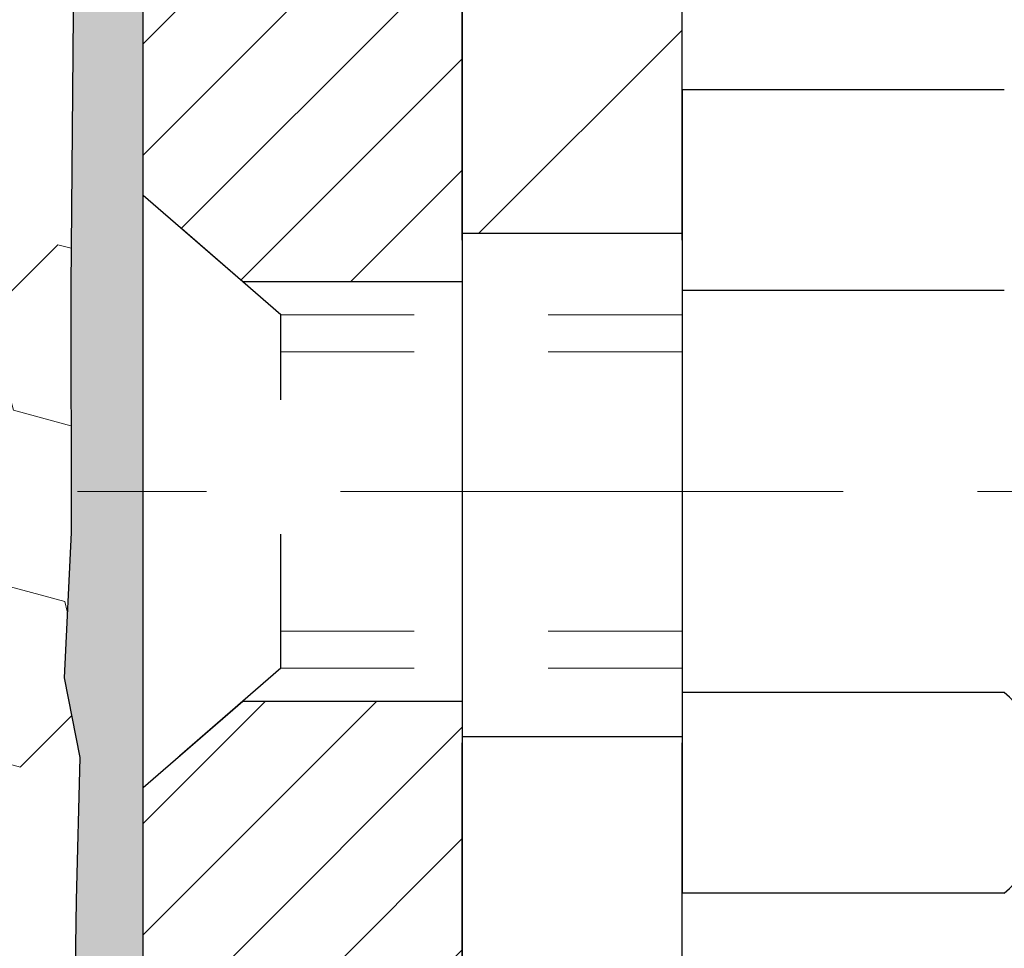
# Model space of a CAD drawing. Extents: x 13 to 3254, y -193 to 1977.
# Drawn here: x 100 to 100, y -174 to -174 of the extents above; entities that cross this region are included whole.
import ezdxf

# ---------------------------------------------------------------- set-up
doc = ezdxf.new("R2010")
doc.units = 0
doc.header["$LTSCALE"] = 5
doc.header["$MEASUREMENT"] = 0
doc.linetypes.add('CENTERX2', pattern=[4, 2.5, -0.5, 0.5, -0.5])
doc.linetypes.add('HIDDEN', pattern=[0.375, 0.25, -0.125])
doc.layers.get('DEFPOINTS').update_dxf_attribs({"linetype": 'CONTINUOUS'})
for name, color, linetype, lineweight in [('CENTERLINE - L', 1, 'CENTERX2', 18), ('DECK COAT - H', 20, 'CONTINUOUS', 20), ('DIMS', 50, 'CONTINUOUS', 25), ('EPOXY ADHESIVE - H', 50, 'CONTINUOUS', 15), ('EPOXY ADHESIVE - L', 52, 'CONTINUOUS', 25), ('FOAM INSERT - H', 150, 'CONTINUOUS', 9), ('MIG FOOT - H', 251, 'CONTINUOUS', 20), ('MIG FOOT - L', 7, 'CONTINUOUS', 30), ('MIG RETAINER - H', 251, 'CONTINUOUS', 20), ('MIG RETAINER - L', 7, 'CONTINUOUS', 30), ('PVC SIDESHEET - H', 170, 'CONTINUOUS', 20), ('SCREW - L', 1, 'CONTINUOUS', 25)]:
    doc.layers.add(name, color=color, linetype=linetype, lineweight=lineweight)
doc.layers.add('METAL11', color=7, linetype='CONTINUOUS')
doc.dimstyles.get("Standard").update_dxf_attribs({"dimtxt": 0.18, "dimasz": 0.18, "dimexe": 0.18, "dimexo": 0.0625, "dimgap": 0.09, "dimtad": 0, "dimtih": 1, "dimtoh": 1, "dimdec": 4, "dimzin": 0, "dimdsep": 46, "dimtxsty": 'Standard', "dimcen": 0.09, "dimadec": 0, "dimazin": 0, "dimtfac": 1, "dimtdec": 4, "dimtofl": 0, "dimtmove": 0, "dimatfit": 3, "dimfxl": 1, "dimtolj": 1, "dimtzin": 0, "dimarcsym": 0})

# ---------------------------------------------------------------- blocks, each defined once
blk = doc.blocks.new('*D7')
at = {"layer": 'DEFPOINTS', "color": 0, "transparency": 16777216}
for p in [(103.7021528981606, -171.9561914566162), (99.94015289816048, -175.9561914566161), (109.4694727954124, -175.9561914566161)]:
    blk.add_point(p, dxfattribs=at)
at = {"layer": 'DIMS', "color": 0, "lineweight": -2, "transparency": 16777216}
for p, q in [((103.9521528981606, -171.9561914566162), (109.7194727954124, -171.9561914566162)), ((109.4694727954124, -172.2061914566162), (109.4694727954124, -173.3066051951676)), ((109.4694727954124, -175.7061914566161), (109.4694727954124, -174.4732718618343)), ((100.1901528981605, -175.9561914566161), (109.7194727954124, -175.9561914566161))]:
    blk.add_line(p, q, dxfattribs=at)
at = {"layer": 'DIMS', "color": 0, "transparency": 16777216}
for points in [[(109.4278061287458, -172.2061914566162), (109.5111394620791, -172.2061914566162), (109.4694727954124, -171.9561914566162)], [(109.4278061287458, -175.7061914566161), (109.5111394620791, -175.7061914566161), (109.4694727954124, -175.9561914566161)]]:
    blk.add_solid(points, dxfattribs=at)
at = {"layer": 'DIMS', "color": 0, "transparency": 16777216, "insert": (109.4694727954125, -173.8899385285009), "char_height": 0.25, "attachment_point": 5}
blk.add_mtext('\\A1;4 IN\\P [101.6mm]', dxfattribs=at)

msp = doc.modelspace()

# ---------------------------------------------------------------- hatches: boundary and pattern name
at = {"layer": 'DECK COAT - H'}
h = msp.add_hatch(dxfattribs=at)
h.set_pattern_fill('ANSI31', color=256, scale=0.03937, style=0)
h.set_pattern_definition([(45, (-84.08402603682345, -271.1502367153622), (-0.003479849246914297, 0.003479849246914297), [])])
h.paths.add_polyline_path([(100.4350433335828, -173.5988501909486), (100.4332127544012, -173.5975091201873), (100.4313846736452, -173.596213274182), (100.4295604345298, -173.5949631195097), (100.4277413802698, -173.5937591227478), (100.4259291404592, -173.5926018976305), (100.4241281485804, -173.5914933844884), (100.4214488258267, -173.5899059922318), (100.4179103588906, -173.5879723247691), (100.4143683038832, -173.5861950836126), (100.4116875672856, -173.5849712119712), (100.409836861216, -173.5841667574164), (100.4079112993995, -173.5833692067306), (100.4058972854327, -173.5825738907093), (100.4037944269087, -173.5817812675808), (100.4016033756992, -173.5809920366265), (100.3993247836761, -173.580206897128), (100.3969593027114, -173.5794265483668), (100.3945079604596, -173.5786518082414), (100.3919738107448, -173.5778836887378), (100.3893577698092, -173.5771218035624), (100.38666029417, -173.5763655655264), (100.3838818403447, -173.575614387441), (100.3810228648505, -173.5748676821174), (100.378083824205, -173.5741248623667), (100.3750651749253, -173.5733853409999), (100.3719673735292, -173.5726485308285), (100.3687903496466, -173.5719134146014), (100.3655338660907, -173.5711776564434), (100.3621997838006, -173.5704394443377), (100.3587900646677, -173.5696970168852), (100.3553066705829, -173.5689486126867), (100.3517515634373, -173.568192470343), (100.3481267051222, -173.5674268284553), (100.346506358123, -173.567062313905, -0.01216223081922373), (100.3365797540619, -173.5649462906535), (100.3568970360056, -173.4968808163792, 0.00498223423146265), (100.3595906776842, -173.4974146970209), (100.3644725822792, -173.4984489108678), (100.3698895189417, -173.4995978990395), (100.375257762678, -173.5007537876836), (100.3805738326602, -173.5019241716662), (100.3858342480605, -173.5031166458535), (100.3910350949034, -173.5043390040565), (100.3961721191151, -173.5055986014019), (100.4012425720495, -173.5069015059271), (100.4062437810072, -173.5082537350431), (100.4111730732895, -173.5096613061613), (100.4160277761971, -173.5111302366927), (100.4208052170311, -173.5126665440484), (100.4255027230922, -173.5142762456398), (100.4301176216816, -173.5159653588778), (100.4346472401, -173.5177399011737), (100.4390892019373, -173.5196060669489), (100.4434575473492, -173.5215776995886), (100.4477660087598, -173.5236621296038), (100.4520213163203, -173.5258613744969), (100.4562302001818, -173.5281774517701), (100.4603993904957, -173.5306123789257), (100.4645355286614, -173.533168124478), (100.4686346226342, -173.5358407101959), (100.4726900250199, -173.5386244416955), (100.4766999309995, -173.5415162474906), (100.4806625357538, -173.544513056095), (100.4845760344638, -173.5476117960225), (100.4884386218571, -173.5508093964545), (100.4922483443446, -173.554102896866), (100.4960033025766, -173.5574888698857), (100.4997017273425, -173.5609636102201), (100.5033418494327, -173.5645234125759), (100.5069218996366, -173.5681645716597), (100.5104401087442, -173.571883382178), (100.5138947075455, -173.5756761388374), (100.5172839268304, -173.5795391363445), (100.5206059973884, -173.5834686694058), (100.5238591500098, -173.5874610327281), (100.5270416154842, -173.5915125210177), (100.5301516246016, -173.5956194289814), (100.5331871016887, -173.5997778518729), (100.5361478412443, -173.6039855776428), (100.5390351096628, -173.6082416243264), (100.5418501751911, -173.612545011438), (100.5445943060764, -173.6168947584923), (100.5472687705657, -173.6212898850038), (100.549874836906, -173.6257294104871), (100.5524137733445, -173.6302123544567), (100.5548868481281, -173.6347377364273), (100.557295329504, -173.6393045759134), (100.5596404857191, -173.6439118924295), (100.5619235850206, -173.6485587054902), (100.5641458956554, -173.6532440346101), (100.5663086858708, -173.6579668993036), (100.566824854324, -173.6591342159768), (100.5021056802934, -173.6879962874866), (100.5012155893818, -173.6860123409292), (100.5000091861144, -173.6833868246068), (100.4987851557836, -173.6807860376076), (100.4975432996575, -173.6782100887201), (100.496283595699, -173.6756593017304), (100.495006220402, -173.6731341691471), (100.4937109817206, -173.6706346723328), (100.4923976749161, -173.668160776193), (100.4910660952505, -173.6657124456332), (100.4897160379857, -173.6632896455588), (100.4883472983832, -173.6608923408754), (100.4869596717051, -173.6585204964886), (100.4855529532131, -173.6561740773037), (100.484126938169, -173.6538530482264), (100.4826814218346, -173.6515573741622), (100.4812161994716, -173.6492870200165), (100.4797310663421, -173.647041950695), (100.4782258177075, -173.644822131103), (100.4766998027881, -173.6426270221195), (100.4751501124208, -173.6404534952362), (100.4735770259377, -173.6383019625523), (100.4719814753148, -173.6361735686226), (100.4703643925279, -173.6340694580019), (100.4687267095528, -173.631990775245), (100.4670693583657, -173.6299386649066), (100.4653932709423, -173.6279142715416), (100.4636993792585, -173.6259187397047), (100.4619886152904, -173.6239532139508), (100.4602619110136, -173.6220188388345), (100.4585201984044, -173.6201167589107), (100.4567644094384, -173.6182481187343), (100.4549954760917, -173.6164140628599), (100.4532143493446, -173.6146157538108), (100.4514232041781, -173.6128553848772), (100.4496237378384, -173.6111343105624), (100.4478169075114, -173.6094531130375), (100.4460036703831, -173.6078123744738), (100.4441849836393, -173.6062126770424), (100.4423618044659, -173.6046546029143), (100.4405350900488, -173.6031387342607), (100.438705797574, -173.6016656532527), (100.4368748842273, -173.6002359420615)])
h.paths.add_polyline_path([(100.1763714101644, -173.0952565583069), (100.2472374101644, -173.0952565583068), (100.2472374101644, -173.2655863598837), (100.1763714101644, -173.2655863598837)])
h.paths.add_polyline_path([(100.6323793757506, -173.5217944881617), (100.6209324155458, -173.5065313530198), (100.6087601706577, -173.4917791564402), (100.5958537051325, -173.4776787811889), (100.5822042188213, -173.4643720592245), (100.5678029115747, -173.4520008225055), (100.5526416751194, -173.4407051610279), (100.5367592019259, -173.4305073327174), (100.5191119311023, -173.4205879505271), (100.5563727746413, -173.3585875487678), (100.5720249232063, -173.3677932752181), (100.5873654525163, -173.3779805552978), (100.6021982066821, -173.388945742258), (100.6165138041034, -173.400595006943), (100.6303028596983, -173.412834571424), (100.6435541388818, -173.4255978730212), (100.6562515204346, -173.4388902559069), (100.6683816480281, -173.4527183319909), (100.6799444386178, -173.4670497011759), (100.6909428996994, -173.4818428798412), (100.7013800387688, -173.497056384366), (100.7112588633219, -173.5126487311294), (100.7205823808545, -173.5285784365108), (100.7293536624959, -173.5448040587647), (100.730695218135, -173.5474918960279), (100.6663175945594, -173.577212498391), (100.6625697285182, -173.5700219425769), (100.6531714754528, -173.5535576643534), (100.6431169959694, -173.5374766660969)])
h.paths.add_polyline_path([(100.3732214101642, -173.0952565583069), (100.4440874101642, -173.0952565583069), (100.4440874101642, -173.1706021694255), (100.3732214101642, -173.1706021694255)])
at = {"layer": 'EPOXY ADHESIVE - H'}
h = msp.add_hatch(dxfattribs=at)
h.set_pattern_fill('AR-SAND', color=256, scale=0.03937007874015701)
h.set_pattern_definition([(37.50000000000001, (0, 0), (-0.002480053468882181, 0.07585920350445416), [0, -0.05984251968503865, 0, -0.06692913385826692, 0, -0.06397637795275514]), (7.499999999999999, (0, 0), (0.06967624823888606, 0.1111081128043191), [0, -0.03228346456692874, 0, -0.05393700787401511, 0, -0.02066929133858243]), (327.5, (-0.04842519685039312, 0), (0.1226040103051755, 0.0002227973833450738), [0, -0.0196850393700785, 0, -0.07086614173228262, 0, -0.09251968503936897]), (317.5, (-0.04842519685039312, 0), (0.118351441124892, 0.03455415609977319), [0, -0.009842519685039252, 0, -0.04645669291338526, 0, -0.05314960629921196])])
edge = h.paths.add_edge_path()
edge.add_arc((99.8989217741824, -172.661403548962), 0.2598959871881824, 184.7081680680037, 220.7897373617512, ccw=False)
edge.add_line((99.63990275517695, -172.6827359644363), (99.6562310132395, -172.897656723215))
edge.add_line((99.6562310132395, -172.897656723215), (99.64974421768932, -172.9917669198522))
edge.add_line((99.64974421768932, -172.9917669198522), (99.65650454332405, -173.0965285496795))
edge.add_line((99.65650454332405, -173.0965285496795), (99.6500929981417, -173.1698199185435))
edge.add_line((99.6500929981417, -173.1698199185435), (99.65678840358703, -173.2049626717136))
edge.add_line((99.65678840358703, -173.2049626717136), (99.6500929981417, -173.251739577025))
edge.add_line((99.6500929981417, -173.251739577025), (99.66091762686654, -173.3197375272438))
edge.add_line((99.66091762686654, -173.3197375272438), (99.65882998296831, -173.4577419295169))
edge.add_line((99.65882998296831, -173.4577419295169), (99.6500929981417, -173.557630444685))
edge.add_line((99.6500929981417, -173.557630444685), (99.64817394124967, -173.7903117595287))
edge.add_line((99.64817394124967, -173.7903117595287), (99.64838608324536, -173.973941759059))
edge.add_line((99.64838608324536, -173.973941759059), (99.64322885244349, -174.0824238966085))
edge.add_line((99.64322885244349, -174.0824238966085), (99.65492923969202, -174.1417547996703))
edge.add_line((99.65492923969202, -174.1417547996703), (99.65212483191374, -174.2481631942957))
edge.add_line((99.65212483191374, -174.2481631942957), (99.65044255576288, -174.3671953502431))
edge.add_line((99.65044255576288, -174.3671953502431), (99.64627095312801, -174.5058491566259))
edge.add_line((99.64627095312801, -174.5058491566259), (99.66143723461516, -174.655244830458))
edge.add_line((99.66143723461516, -174.655244830458), (99.66025894276041, -174.9039809071319))
edge.add_line((99.66025894276041, -174.9039809071319), (99.72283202250844, -174.9250997989773))
edge.add_line((99.72283202250844, -174.9250997989773), (99.83205651940955, -174.9348787568848))
edge.add_line((99.83205651940955, -174.9348787568848), (99.8735053715601, -175.1202353986142))
edge.add_line((99.8735053715601, -175.1202353986142), (99.88028422584159, -175.2496468236948))
edge.add_line((99.88028422584159, -175.2496468236948), (99.89010886596918, -175.3740809193986))
edge.add_line((99.89010886596918, -175.3740809193986), (99.88157034714857, -175.5217428392879))
edge.add_line((99.88157034714857, -175.5217428392879), (99.8677599053382, -175.7859391638803))
edge.add_line((99.8677599053382, -175.7859391638803), (99.87404120836493, -175.9561914566161))
edge.add_line((99.87404120836493, -175.9561914566161), (99.93963281040631, -175.9561914566161))
edge.add_line((99.93963281040631, -175.9561914566161), (99.93881877439247, -174.8653562597993))
edge.add_line((99.93881877439247, -174.8653562597993), (99.70215289816306, -174.8653562597994))
edge.add_line((99.70215289816306, -174.8653562597994), (99.70215138218424, -172.8311896997205))
at = {"layer": 'FOAM INSERT - H'}
h = msp.add_hatch(dxfattribs=at)
h.set_pattern_fill('HEX', color=256, scale=0.590551181102362, angle=45)
h.set_pattern_definition([(45, (0, 0), (-0.09040931629367041, 0.09040931629367042), [0.07381889763779526, -0.1476377952755905]), (165, (0, 0), (-0.03309210650226577, -0.1235014227959361), [0.07381889763779526, -0.1476377952755905]), (105, (0.05219784309940064, 0.05219784309940063), (-0.1235014227959362, -0.03309210650226572), [0.07381889763779526, -0.1476377952755905])])
h.paths.add_polyline_path([(99.65044255576288, -174.3671953502431), (99.65212483191374, -174.2481631942957), (99.65492923969202, -174.1417547996703), (99.64322885244349, -174.0824238966085), (99.64838608324536, -173.973941759059), (99.64817394124967, -173.7903117595287), (99.6500929981417, -173.557630444685), (99.65882998296831, -173.4577419295169), (99.66091762686654, -173.3197375272438), (99.6500929981417, -173.251739577025), (99.65678840358703, -173.2049626717136), (99.6500929981417, -173.1698199185435), (99.65650454332405, -173.0965285496795), (99.64974421768932, -172.9917669198522), (99.6562310132395, -172.897656723215), (99.6399027551772, -172.6827359644395, -0.003172667989973133), (99.63965289816045, -172.6794472205073), (99.63965289815712, -172.4575164729708, -0.3419987130707812), (99.60449664817324, -172.5029029965465, -0.4678085754932683), (99.48756033236793, -172.4189880792924), (99.48415404896559, -172.3725492587763, 0.3334728206977508), (99.40527512659166, -172.2820630317921, 0.1250068666636578), (98.88880075979493, -172.3020348796513, 0.2436069693375337), (98.75612499473873, -172.4294766532773), (98.75176786556769, -172.4422970737184, -0.716315616964071), (98.57424032281597, -172.442297073715), (98.56988319364353, -172.4294766532683, 0.2436069693695808), (98.43720742856888, -172.3020348796303, 0.1446840029640352), (97.84209836772597, -172.3020348796531, 0.2436069693389974), (97.70942260266916, -172.4294766532789), (97.70506547349851, -172.4422970737187, -0.7163156169638135), (97.52753793074724, -172.4422970737153), (97.5231808015747, -172.4294766532682, 0.2436069693655761), (97.39050503650299, -172.3020348796311, 0.1250068666606905), (96.87403066971696, -172.2820630318044, 0.3334728206820761), (96.79515174734857, -172.3725492587874), (96.79174546394644, -172.4189880793003, -0.467808575343588), (96.67480914817196, -172.5029029965758, -0.3419987132082243), (96.63965289815758, -172.4575164729836), (96.63965289815735, -172.6794472205074, -0.1620058556709629), (96.57715289815735, -172.8311914566163), (96.57715289815735, -173.6124414566161, 0.4142135623731062), (96.38965289815734, -173.7999414566161), (96.38965289815734, -174.1124414566161, 0.4142135623731062), (96.57715289815735, -174.2999414566161), (96.57715289815735, -175.9561914566165), (99.87404120836493, -175.9561914566161), (99.8677599053382, -175.7859391638803), (99.88157034714857, -175.521742839288), (99.89010886596918, -175.3740809193986), (99.88028422584159, -175.2496468236948), (99.8735053715601, -175.1202353986142), (99.83205651940955, -174.9348787568848), (99.72283202250844, -174.9250997989773), (99.66025894276041, -174.9039809071319), (99.66143723461516, -174.655244830458), (99.64627095312801, -174.5058491566259)])
at = {"layer": 'MIG FOOT - H'}
h = msp.add_hatch(dxfattribs=at)
h.set_pattern_fill('ANSI31', color=256, scale=1.9685, style=0)
h.set_pattern_definition([(45, (-851.9504259654584, -639.5188581820713), (-0.1739924623457148, 0.1739924623457148), [])])
h.paths.add_polyline_path([(100.1041528981597, -173.1933562598352), (99.94015289816002, -173.1933562598352), (99.94015289816002, -173.7510062598353), (100.1041528981598, -173.7510062598353)])
edge = h.paths.add_edge_path()
edge.add_line((100.1041528981598, -174.1260062598353), (99.94015289816002, -174.1260062598353))
edge.add_line((99.94015289816002, -174.1260062598353), (99.94015289816048, -177.4109962598351))
edge.add_arc((100.2944828981604, -177.4109962598351), 0.3543299999998908, 179.9999999999908, 270.0000000000184)
edge.add_line((100.2944828981605, -177.7653262598351), (102.6589028671605, -177.765326259835))
edge.add_line((102.6589028671605, -177.765326259835), (102.6589028671602, -177.601326259835))
edge.add_line((102.6589028671602, -177.601326259835), (100.2944828981605, -177.6013262598351))
edge.add_arc((100.2944828981605, -177.4109962598351), 0.1903300000000172, 180, 270, ccw=False)
edge.add_line((100.1041528981605, -177.4109962598351), (100.1041528981598, -174.1260062598353))
h.paths.add_polyline_path([(103.6276528981602, -177.6013262598351), (103.0964059291603, -177.6013262598352), (103.0964059291605, -177.7653262598351), (103.6276528981602, -177.7653262598351)])
at = {"layer": 'MIG RETAINER - H'}
h = msp.add_hatch(dxfattribs=at)
h.set_pattern_fill('ANSI31', color=256, scale=0.47, style=0)
h.set_pattern_definition([(45, (-851.9504259654582, -610.2177144885154), (-0.04154252339470966, 0.04154252339470967), [])])
h.paths.add_polyline_path([(99.7021528981619, -174.8653562598351), (99.70215289816008, -174.1642393527009), (99.77644923244259, -174.0996545346403), (99.94015289816002, -174.0996545346403), (99.94015289816093, -174.8653562598351)])
edge = h.paths.add_edge_path()
edge.add_arc((100.4821528981588, -172.4163562598328), 0.07800000000003138, 270.000000000501, 360.0000000000418)
edge.add_line((100.5601528981589, -172.4163562598328), (100.5601528981585, -172.1533562598357))
edge.add_arc((100.5801528981588, -172.1533562598355), 0.02000000000020918, 90.00000000195422, 180.0000000006514, ccw=False)
edge.add_line((100.5801528981581, -172.1333562598353), (100.667152898158, -172.1333562598334))
edge.add_arc((100.6671528981586, -172.1633562598335), 0.03000000000002956, 2.1719870346714742e-10, 90.0000000013028, ccw=False)
edge.add_line((100.6971528981586, -172.1633562598334), (100.6971528981593, -172.6983562598404))
edge.add_arc((100.5401528981594, -172.6983562598406), 0.1569999999999254, -90.00000000033191, 6.230038707144558e-11, ccw=False)
edge.add_line((100.5401528981585, -172.8553562598406), (100.3738925832012, -172.8553562598397))
edge.add_arc((100.3738925832118, -172.9340959448712), 0.07873968503150763, 90.00000000777618, 177.4144840053407)
edge.add_arc((100.1803501241457, -172.9253562598358), 0.114999999999426, 275.2124696741832, 357.41448399788595, ccw=False)
edge.add_arc((100.1889808094709, -173.0199634015891), 0.02000000000000517, 160.3257550186187, 275.2124696744299, ccw=False)
edge.add_arc((100.0589338430395, -172.9734657874008), 0.1181095275611714, 340.3257550185371, 642.6342225154141)
edge.add_arc((100.0891420031999, -173.1082311711721), 0.02000000000040289, -10.621520467928804, 102.63422251394002, ccw=False)
edge.add_arc((100.0311528981598, -173.0973562598341), 0.07899999999997757, 270.0000000008245, 349.3784795304081, ccw=False)
edge.add_line((100.0311528981609, -173.1763562598341), (99.95715289815973, -173.1763562598352))
edge.add_arc((99.95715289815996, -173.1933562598352), 0.01699999999999591, 90.00000000076633, 180)
edge.add_line((99.94015289815991, -173.1933562598352), (99.94015289816048, -173.7870579850303))
edge.add_line((99.94015289816048, -173.7870579850303), (99.77644923244259, -173.7870579850303))
edge.add_line((99.77644923244259, -173.7870579850303), (99.70215289816053, -173.72247316697))
edge.add_line((99.70215289816053, -173.72247316697), (99.7021528981586, -172.1633562598361))
edge.add_arc((99.73215289815846, -172.163356259836), 0.02999999999985903, 90.00000000043423, 180.0000000002171, ccw=False)
edge.add_line((99.73215289815823, -172.1333562598361), (99.7971528981584, -172.1333562598355))
edge.add_arc((99.79715289815863, -172.1533562598355), 0.01999999999998181, 0, 90.00000000065143, ccw=False)
edge.add_line((99.81715289815861, -172.1533562598355), (99.81715289815895, -172.4163562598369))
edge.add_arc((99.89515289815893, -172.4163562598368), 0.07799999999997453, 180.0000000000835, 270.0000000004176)
edge.add_line((99.8951528981595, -172.4943562598368), (99.89915289815951, -172.4943562598368))
edge.add_arc((99.89915289815906, -172.4163562598369), 0.07799999999986085, 270.000000000334, 360.0000000001671)
edge.add_line((99.97715289815892, -172.4163562598367), (99.97715289815858, -172.153356259836))
edge.add_arc((99.99715289815856, -172.153356259836), 0.01999999999998181, 90.00000000032571, 180, ccw=False)
edge.add_line((99.99715289815845, -172.1333562598361), (100.1385995462148, -172.1333562598351))
edge.add_line((100.1385995462148, -172.1333562598351), (100.1385995462148, -172.4642514660523))
edge.add_line((100.1385995462148, -172.4642514660523), (100.1578851086125, -172.4835820729542))
edge.add_line((100.1578851086125, -172.4835820729542), (100.1578851086125, -172.5607243225395))
edge.add_line((100.1578851086125, -172.5607243225395), (100.2157417958011, -172.5992954473324))
edge.add_line((100.2157417958011, -172.5992954473324), (100.2735984829898, -172.5607243225395))
edge.add_line((100.2735984829898, -172.5607243225395), (100.2735984829898, -172.4835820729542))
edge.add_line((100.2735984829898, -172.4835820729542), (100.2928840453866, -172.4642965105582))
edge.add_line((100.2928840453866, -172.4642965105582), (100.2928840453866, -172.1333562598351))
edge.add_line((100.2928840453866, -172.1333562598351), (100.3801528981586, -172.1333562598349))
edge.add_arc((100.3801528981586, -172.1533562598349), 0.01999999999998181, 0, 90, ccw=False)
edge.add_line((100.4001528981586, -172.1533562598349), (100.4001528981589, -172.416356259833))
edge.add_arc((100.478152898159, -172.4163562598328), 0.07800000000008822, 180.000000000167, 270.000000000334)
edge.add_line((100.4781528981595, -172.4943562598329), (100.4821528981595, -172.4943562598329))
at = {"layer": 'PVC SIDESHEET - H'}
h = msp.add_hatch(dxfattribs=at)
h.set_pattern_fill('ANSI37', color=256, scale=0.59055, style=0)
h.set_pattern_definition([(45, (-570.0840260368234, -271.1502367153622), (-0.05219773870371446, 0.05219773870371446), []), (135, (-570.0840260368234, -271.1502367153622), (-0.05219773870371446, -0.05219773870371446), [])])
h.paths.add_polyline_path([(100.2747964101648, -173.164575798504), (100.2747964101645, -173.0907040021868, -0.2544175294253038), (100.3251499395841, -172.9981509611064), (100.54601980184, -172.8552466018951, 0.4033078353723514), (100.6971528981542, -172.6983562598048), (100.6971528981542, -172.6735062938098, 0.02353096692885778), (100.6980239101632, -172.6550087597565), (100.6980239101616, -172.1569782597568, 0.4142135623729873), (100.6744019101616, -172.1333562597569), (100.294481410398, -172.1333562597579), (100.2944814103979, -172.0743011442117), (100.3190875159555, -172.0546162597657), (100.657494343038, -172.0546162597647, -0.4142135623730915), (100.7677303430384, -172.1648522597644), (100.7677303430397, -172.6550087597565, -0.213440768600962), (100.6788637539844, -172.853701113185), (100.3636458135286, -173.0576493446581, 0.2544175294251872), (100.3456624101646, -173.0907040021868), (100.3456624101647, -173.164575798504), (100.3456624101646, -173.3470338994624, 0.3306422189433676), (100.387633112791, -173.4035637129091), (100.4113933846897, -173.4106353245501), (100.4344509846613, -173.4178954888978), (100.4571267648505, -173.4257152986557), (100.4792644325158, -173.4343238370701), (100.5007076949165, -173.443950187387), (100.5213002593114, -173.4548234328524), (100.5408858329594, -173.4671726567123), (100.5593081545172, -173.4812268542545), (100.5764532363172, -173.4970965944402), (100.5923328957302, -173.5145400134605), (100.6069822471051, -173.5332499828834), (100.6204364047906, -173.5529193742768), (100.6327308023521, -173.5732431344608), (100.6439164827925, -173.5940176884204), (100.6540668402713, -173.6151847677435), (100.663256299125, -173.6366992995648), (100.6715542068474, -173.658530873955), (100.6790276503311, -173.6806556100521), (100.6857437061205, -173.7030496568833), (100.6917694507592, -173.7256891634756), (100.6971719607917, -173.7485502788565), (100.7020183127617, -173.771609152053), (100.7063755832132, -173.7948419320923), (100.7103108486905, -173.8182247680016), (100.7138911857375, -173.841733808808), (100.7171836708981, -173.8653452035389), (100.7202553807166, -173.8890351012213), (100.7231733917369, -173.9127796508824), (100.726004780503, -173.9365550015494, -0.05933499155532457), (100.7259921327933, -173.950521934947), (100.7231733917369, -173.9741910819955), (100.7202553807166, -173.9979356316566), (100.7171836708981, -174.021625529339), (100.7138911857375, -174.0452369240698), (100.7103108486905, -174.0687459648763), (100.7063755832132, -174.0921288007856), (100.7020183127617, -174.1153615808249), (100.6971719607917, -174.1384204540213), (100.6917694507592, -174.1612815694022), (100.6857437061205, -174.1839210759946), (100.6790276503311, -174.2063151228258), (100.6715542068474, -174.2284398589229), (100.663256299125, -174.2502714333131), (100.6540668402713, -174.2717859651344), (100.6439164827925, -174.2929530444575), (100.6327308023521, -174.313727598417), (100.6204364047906, -174.334051358601), (100.6069822471051, -174.3537207499944), (100.5923328957301, -174.3724307194173), (100.5764532363172, -174.3898741384376), (100.5593081545172, -174.4057438786233), (100.5408858329594, -174.4197980761655), (100.5213002593114, -174.4321473000255), (100.5007076949165, -174.4430205454909), (100.4792644325158, -174.4526468958077), (100.4571267648504, -174.4612554342221), (100.4344509846613, -174.4690752439801), (100.4113933846897, -174.4763354083277), (100.3881102576765, -174.483265010511, 0.3329817396557117), (100.3456624101642, -174.5399368334149), (100.2747964101743, -174.5399368334148), (100.2747964101645, -174.5249819575757, -0.3608117966093517), (100.3646790241805, -174.4166412202006), (100.384996840862, -174.4122952271385), (100.4051402234562, -174.4075327643168), (100.4249347378761, -174.4019373619761), (100.4442059500346, -174.3950925503565), (100.4627809221242, -174.3865896236053), (100.4805372203722, -174.3762819315439), (100.4974138991565, -174.3643418741259), (100.5133537326624, -174.3509611526643), (100.528299495075, -174.3363314684719), (100.5421939605793, -174.3206445228618), (100.5549799033605, -174.3040920171465), (100.5666112343544, -174.2868551813867), (100.577127175957, -174.2690350321362), (100.5866063953226, -174.2506954982892), (100.5951277730685, -174.231900308033), (100.6027701898116, -174.212713189555), (100.6096125261693, -174.1931978710425), (100.6157336627584, -174.1734180806829), (100.6212124801963, -174.1534375466636), (100.6261278590999, -174.133319997172), (100.6305580842734, -174.1131279290573), (100.6345677475289, -174.0928955405311), (100.6382077536341, -174.072628743458), (100.6415284127335, -174.0523322208234), (100.6445800349712, -174.0320106556123), (100.6474129304916, -174.01166873081), (100.6500774094386, -173.9913111294015), (100.6526237819569, -173.9709425343721), (100.6550904090327, -173.9506658556488, 0.06060086340155051), (100.6551023581906, -173.9364031041708), (100.6526237819569, -173.9160281985057), (100.6500774094386, -173.8956596034763), (100.6474129304916, -173.8753020020678), (100.6445800349712, -173.8549600772655), (100.6415284127335, -173.8346385120544), (100.6382077536341, -173.8143419894198), (100.6345677475289, -173.7940751923468), (100.6305580842734, -173.7738428038205), (100.6261278590999, -173.7536507357059), (100.6212124801963, -173.7335331862142), (100.6157336627584, -173.7135526521949), (100.6096125261693, -173.6937728618353), (100.6027701898116, -173.6742575433228), (100.5951277730685, -173.6550704248448), (100.5866063953226, -173.6362752345886), (100.577127175957, -173.6179357007416), (100.5666112343544, -173.6001155514911), (100.5549799033605, -173.5828787157313), (100.5421939605793, -173.5663262100161), (100.528299495075, -173.5506392644058), (100.5133537326624, -173.5360095802135), (100.4974138991565, -173.5226288587519), (100.4805372203722, -173.510688801334), (100.4627809221242, -173.5003811092724), (100.4442059500346, -173.4918781825212), (100.4249347378761, -173.4850333709018), (100.4051402234562, -173.4794379685609), (100.384996840862, -173.4746755057393), (100.3646790241805, -173.4703295126773, -0.3608117966100778), (100.2747964101645, -173.361988775302)])

# ---------------------------------------------------------------- linework, layer by layer
at = {"layer": 'CENTERLINE - L', "ltscale": 0.03}
msp.add_line((100.8993747893195, -173.9433562598352), (99.65314942363409, -173.9433562598352), dxfattribs=at)
at = {"layer": 'EPOXY ADHESIVE - L'}
msp.add_lwpolyline([(99.70215289816306, -174.8653562597994), (99.70215138218424, -172.8311896997205, -0.162003564913253), (99.63965289816045, -172.6794472205073), (99.6562310132395, -172.897656723215), (99.64974421768932, -172.9917669198522), (99.65650454332405, -173.0965285496795), (99.6500929981417, -173.1698199185435), (99.65678840358703, -173.2049626717136), (99.6500929981417, -173.251739577025), (99.66091762686654, -173.3197375272438), (99.65882998296831, -173.4577419295169), (99.6500929981417, -173.557630444685), (99.64817394124967, -173.7903117595287), (99.64838608324536, -173.973941759059), (99.64322885244349, -174.0824238966085), (99.65492923969202, -174.1417547996703), (99.65212483191374, -174.2481631942957), (99.65044255576288, -174.3671953502431)], format="xyb", dxfattribs=at)
at = {"layer": 'METAL11'}
msp.add_line((100.1041528981597, -173.6623547612691), (100.1041528981597, -174.0373547612691), dxfattribs=at)
at = {"layer": 'MIG FOOT - L'}
for p, q in [((99.94015289816036, -173.7558562598352), (99.94015289815991, -173.1933562598352)), ((100.1041528981601, -173.7558562598352), (100.1041528981597, -173.1933562598352)), ((99.94015289816002, -173.7510062598353), (99.94015289816002, -174.1260062598353)), ((100.1041528981598, -173.7510062598353), (99.94015289816002, -173.7510062598353)), ((100.1041528981598, -173.7510062598353), (100.1041528981598, -174.1260062598353)), ((99.94015289816002, -174.1260062598353), (100.1041528981598, -174.1260062598353)), ((99.94015289816048, -177.4109962598351), (99.94015289816048, -174.1308562598352)), ((100.1041528981605, -177.4109962598351), (100.1041528981601, -174.1308562598352))]:
    msp.add_line(p, q, dxfattribs=at)
at = {"layer": 'MIG RETAINER - L'}
for p, q in [((99.70215138218262, -173.6338216684056), (99.70215138218262, -173.6338216684056)), ((99.70215289816008, -173.6289716684036), (99.70215289816008, -173.6289716684036)), ((99.70215289815974, -173.6338216683677), (99.70215289815974, -173.6338216683677)), ((99.70215138218285, -173.7226022735719), (99.70215138218285, -173.7226022735719))]:
    msp.add_line(p, q, dxfattribs=at)
msp.add_lwpolyline([(100.3738925832012, -172.8553562598397, 0.4010574505985916), (100.2952330547589, -172.9305439619841, -0.3748896829303737), (100.1907977958552, -173.0398806945899, -0.5479758845004098), (100.170148369924, -173.0132299611076, 3.888295204768812), (100.0847674809361, -173.0887154453342, -0.5387583055402678), (100.1087993269429, -173.1119175817945, -0.3609021040651776), (100.0311528981609, -173.1763562598341), (99.95715289815973, -173.1763562598352, 0.414213562369066), (99.94015289815991, -173.1933562598352), (99.94015289816048, -173.7870579850303), (99.77644923244259, -173.7870579850303), (99.70215289816053, -173.72247316697), (99.7021528981586, -172.1633562598361, -0.4142135623706347)], format="xyb", dxfattribs=at)
msp.add_lwpolyline([(99.7021528981619, -174.8653562598351), (99.70215289816008, -174.1642393527009), (99.77644923244259, -174.0996545346403), (99.94015289816002, -174.0996545346403), (99.94015289816093, -174.8653562598351)], close=True, dxfattribs=at)
at = {"layer": 'SCREW - L'}
for p, q in [((100.3444432184384, -173.6436406921705), (100.1041528981597, -173.6436406921705)), ((100.1041528981597, -173.6436406921705), (100.1041528981597, -174.2430657645337)), ((100.3444432184384, -173.7934969602612), (100.1041528981597, -173.7934969602612)), ((100.3444432184384, -174.0932094964427), (100.1041528981597, -174.0932094964428)), ((100.3444432184384, -174.2430657645335), (100.1041528981597, -174.2430657645335))]:
    msp.add_line(p, q, dxfattribs=at)
at = {"layer": 'SCREW - L', "linetype": 'HIDDEN', "ltscale": 0.025}
for p, q in [((99.70215289815974, -174.1642393526652), (99.70215289815974, -173.7224731669339)), ((99.70215289816008, -174.1642393527009), (99.70215289816008, -173.7224731669696)), ((99.80471927756048, -173.811632760329), (99.70215289816008, -173.7224731669696)), ((99.80472625220557, -174.0750736963751), (99.80471927756048, -173.811632760329)), ((99.80472625220557, -174.0750736963751), (99.70215289816008, -174.1642393527009))]:
    msp.add_line(p, q, dxfattribs=at)
at = {"layer": 'SCREW - L', "linetype": 'HIDDEN', "lineweight": 5, "ltscale": 0.025}
for p, q in [((100.1041528981598, -173.8116327603289), (99.80471927756048, -173.8116327603289)), ((100.1041528981597, -173.8390745245004), (99.804720004086, -173.8390745245004)), ((100.1041528981597, -174.0476319322038), (99.80472552568006, -174.0476319322038)), ((100.1041528981598, -174.075073696375), (99.80472625220557, -174.0750736963751))]:
    msp.add_line(p, q, dxfattribs=at)
at = {"layer": 'SCREW - L'}
msp.add_arc((100.2792527637547, -174.1681376304882), 0.09931777611989402, 311.0245651776144, 48.97543482238559, dxfattribs=at)

# ---------------------------------------------------------------- dimensions: what is measured, and where the dimension line sits
at = {"layer": 'DIMS'}
dim = msp.add_linear_dim(base=(109.4694727954124, -175.9561914566161), p1=(103.7021528981606, -171.9561914566162), p2=(99.94015289816048, -175.9561914566161), angle=90, text='<>\\P[]', dimstyle='Standard', override={"dimtxt": 0.25, "dimasz": 0.25, "dimexe": 0.25, "dimexo": 0.25, "dimgap": 0.25, "dimlunit": 5, "dimpost": ' IN', "dimfrac": 2}, dxfattribs=at)
dim.commit()
dim.dimension.update_dxf_attribs({"geometry": '*D7', "text_midpoint": (109.4694727954125, -173.8899385285009), "dimtype": 160})

doc.saveas('drawing.dxf')
